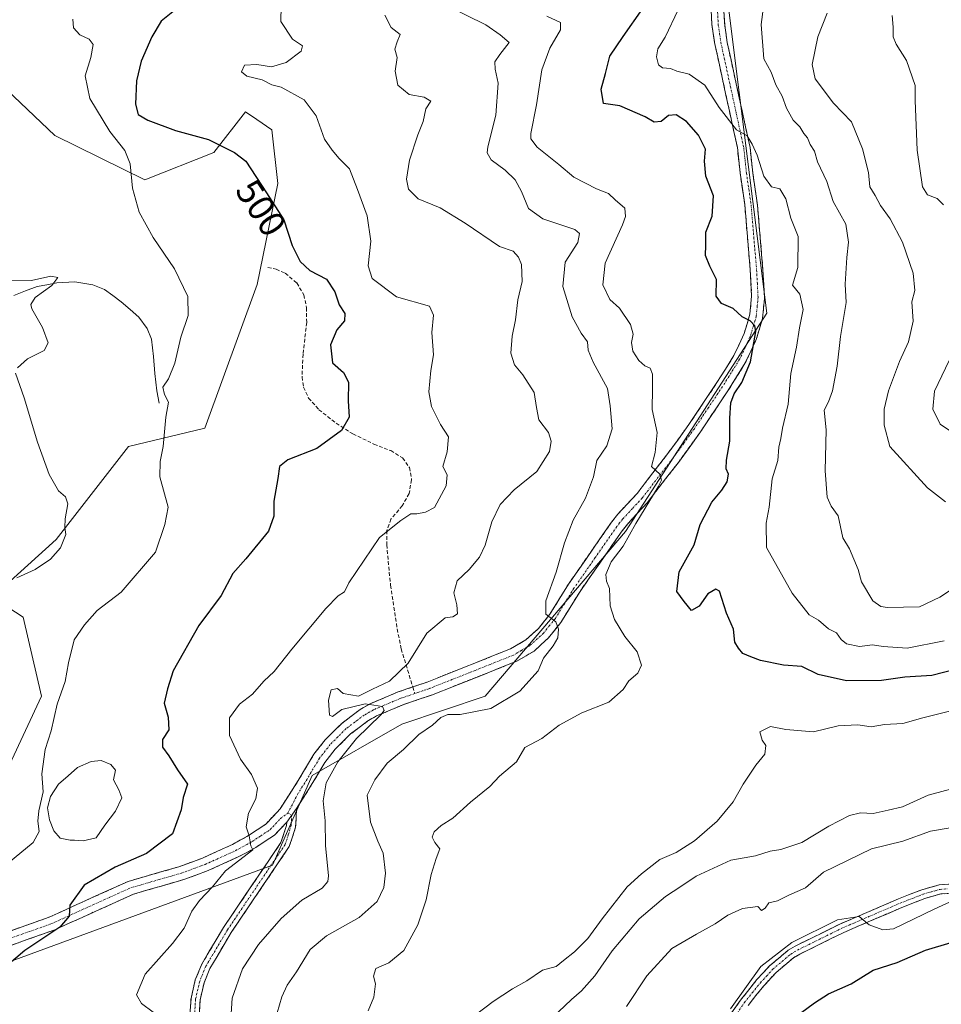
# Model space of a CAD drawing. Units: metres. Extents: x 621658 to 625127, y 4697107 to 4699481.
# Drawn here: x 622653 to 622903, y 4697546 to 4697814 of the extents above; entities that cross this region are included whole.
import ezdxf
from ezdxf.enums import TextEntityAlignment as Align

# ---------------------------------------------------------------- set-up
doc = ezdxf.new("R2010")
doc.units = ezdxf.units.M
doc.header["$MEASUREMENT"] = 0
doc.linetypes.add('TRAZO_Y_PUNTO', pattern=[1, 0.5, -0.25, 0, -0.25])
doc.linetypes.add('TRAZOSX2', pattern=[1.5, 1, -0.5])
for name, color, linetype, lineweight in [('Arbolado forestal CxS', 92, 'Continuous', 0), ('Camino', 19, 'TRAZOSX2', 0), ('Camino Cxs', 19, 'Continuous', 0), ('Camino eje', 19, 'TRAZO_Y_PUNTO', 0), ('Corriente natural lineal', 142, 'Continuous', 13), ('Cultivos herbáceos CxS', 92, 'Continuous', 0), ('Curva de nivel maestra', 36, 'Continuous', 30), ('Curva de nivel normal', 36, 'Continuous', 0), ('Estanque', 2, 'Continuous', 0), ('Estanque Cxs', 2, 'Continuous', 0), ('Matorral CxS', 135, 'Continuous', 0), ('Rótulo de curva de nivel directora', 19, 'Continuous', 0), ('Senda', 19, 'TRAZOSX2', 0)]:
    doc.layers.add(name, color=color, linetype=linetype, lineweight=lineweight)
doc.styles.add('Arial', font='txt', dxfattribs={"height": 0.2})

# ---------------------------------------------------------------- blocks, each defined once
blk = doc.blocks.new('*U151')
at = {"layer": 'Cultivos herbáceos CxS', "color": 92, "linetype": 'Continuous', "lineweight": 0}
blk.add_polyline3d([(622632.1641, 4697810.5549, 487.9703), (622662.1347, 4697782.1253, 492.6829), (622686.5923, 4697770.0627, 495.7616), (622705.4541, 4697777.5385, 498.9877), (622714.0583, 4697788.5581, 502.4327), (622717.0781, 4697786.4809, 502.3695), (622721.1751, 4697783.6627, 502.1844), (622722.8289, 4697769.1019, 500.7937), (622717.1975, 4697741.6499, 498.172), (622702.9791, 4697702.5451, 497.7729), (622682.1463, 4697697.5567, 494.5529), (622662.4811, 4697672.2799, 490.319), (622645.1061, 4697656.5879, 489.8255), (622653.5089, 4697651.0919, 490.8875), (622658.5207, 4697629.6321, 494.451), (622641.6783, 4697593.6329, 493.815)], dxfattribs=at)
blk = doc.blocks.new('*U178')
at = {"layer": 'Curva de nivel normal', "color": 36, "linetype": 'Continuous', "lineweight": 0}
for points in [[(622906.79, 4697574.13, 505), (622901.45, 4697571.66, 505), (622890.42, 4697566.3, 505), (622887.48, 4697565.99, 505), (622883.74, 4697567.44, 505), (622881.01, 4697569.69, 505), (622875.18, 4697568.79, 505), (622862.76, 4697562.62, 505), (622854.3, 4697556.05, 505), (622846.04, 4697544.51, 505)], [(622688.93, 4697543.63, 505), (622685.7, 4697546.02, 505), (622684.41, 4697548.37, 505), (622686.72, 4697554, 505), (622694.19, 4697562.3, 505), (622697.38, 4697566.45, 505), (622699.47, 4697571.07, 505), (622701.55, 4697574.05, 505), (622705.09, 4697577.72, 505), (622708.58, 4697582.09, 505), (622716.01, 4697587.83, 505), (622715.52, 4697588.91, 505), (622715, 4697591.58, 505), (622714.18, 4697594.07, 505), (622714.82, 4697597.76, 505), (622716.8, 4697601.66, 505), (622717.31, 4697604.6, 505), (622715.63, 4697608.26, 505), (622712.7, 4697612.47, 505), (622709.64, 4697618.95, 505), (622709.65, 4697623.73, 505), (622712.43, 4697627.4, 505), (622715.95, 4697630.14, 505), (622719.05, 4697633.73, 505), (622721.85, 4697636.32, 505), (622726.67, 4697642.42, 505), (622735.87, 4697653.43, 505), (622739.26, 4697656.89, 505), (622740.99, 4697657.99, 505), (622742.11, 4697660.44, 505), (622750.51, 4697672.82, 505), (622756.31, 4697677.38, 505), (622759.01, 4697679.26, 505), (622760.64, 4697679.24, 505), (622763.01, 4697679.64, 505), (622765.51, 4697680.96, 505), (622768.67, 4697686.88, 505), (622768.92, 4697689.85, 505), (622767.75, 4697692.14, 505), (622768.9, 4697696.11, 505), (622769.28, 4697700.13, 505), (622767.12, 4697703.52, 505), (622764.68, 4697708.38, 505), (622763.9, 4697712.45, 505), (622764.48, 4697718.21, 505), (622765.24, 4697722.46, 505), (622764.76, 4697728.52, 505), (622765.22, 4697733.24, 505), (622764.15, 4697735.74, 505), (622755.13, 4697738.23, 505), (622748.48, 4697743.25, 505), (622747.46, 4697746.71, 505), (622748.18, 4697753.43, 505), (622747.16, 4697760.29, 505), (622744.53, 4697767.43, 505), (622742.31, 4697773.05, 505), (622739.54, 4697775.87, 505), (622737.59, 4697778.16, 505), (622735.56, 4697781.13, 505), (622733.25, 4697787.48, 505), (622730.01, 4697791.83, 505), (622723.71, 4697795.28, 505), (622721.2, 4697795.96, 505), (622718.56, 4697797.27, 505), (622714.43, 4697798.28, 505), (622712.96, 4697799.52, 505), (622713.74, 4697801.3, 505), (622717.12, 4697801.49, 505), (622721.09, 4697800.88, 505), (622725.12, 4697802, 505), (622729.19, 4697805.13, 505), (622729.5, 4697806.57, 505), (622726.79, 4697808.35, 505), (622723.68, 4697813.16, 505), (622723.78, 4697817.39, 505)]]:
    blk.add_polyline3d(points, dxfattribs=at)
blk = doc.blocks.new('*U188')
at = {"layer": 'Curva de nivel normal', "color": 36, "linetype": 'Continuous', "lineweight": 0}
for points in [[(622907.3, 4697604.7, 515), (622899.78, 4697602.72, 515), (622892.88, 4697599.51, 515), (622888.92, 4697598.55, 515), (622884.89, 4697597.73, 515), (622881.38, 4697597.89, 515), (622878.37, 4697597.18, 515), (622872.76, 4697594.2, 515), (622865.44, 4697589.82, 515), (622859.75, 4697587.92, 515), (622856.78, 4697587.41, 515), (622852.79, 4697586.16, 515), (622846.12, 4697584.98, 515), (622836.71, 4697580.66, 515), (622832.49, 4697577.79, 515), (622828.38, 4697575.11, 515), (622821.13, 4697569.07, 515), (622813.8, 4697560.3, 515), (622809.13, 4697553.56, 515), (622805.45, 4697549.48, 515), (622802.74, 4697547.12, 515), (622797.45, 4697542.05, 515)], [(622722.65, 4697543.41, 515), (622723.88, 4697547.8, 515), (622725.36, 4697551.01, 515), (622727.88, 4697554.63, 515), (622731.6, 4697560.72, 515), (622736.09, 4697564.39, 515), (622745.01, 4697569.39, 515), (622749.83, 4697573.72, 515), (622751.65, 4697577.58, 515), (622752.11, 4697581.49, 515), (622751.52, 4697586.91, 515), (622750.04, 4697590.2, 515), (622748.09, 4697595.31, 515), (622747.11, 4697602.65, 515), (622749.2, 4697606.84, 515), (622752.59, 4697611.36, 515), (622757, 4697615.14, 515), (622761.16, 4697619.18, 515), (622764.92, 4697621.75, 515), (622767.16, 4697623.78, 515), (622769.13, 4697624.64, 515), (622772.46, 4697624.62, 515), (622780.8, 4697626.28, 515), (622788.7, 4697630.98, 515), (622793.64, 4697636.52, 515), (622795.1, 4697639.96, 515), (622797.76, 4697643.32, 515), (622799.02, 4697645.48, 515), (622799.26, 4697647.81, 515), (622798.5, 4697649.86, 515), (622795.8, 4697651.88, 515), (622795.75, 4697655.53, 515), (622798.56, 4697663.34, 515), (622800.81, 4697671.29, 515), (622803.19, 4697677.5, 515), (622806.54, 4697683.46, 515), (622808.72, 4697689.32, 515), (622809.64, 4697693.71, 515), (622812.34, 4697697.71, 515), (622813.86, 4697702.34, 515), (622813.26, 4697708.63, 515), (622812.56, 4697713.36, 515), (622808.66, 4697720.45, 515), (622807.26, 4697723.72, 515), (622807.08, 4697725.99, 515), (622805.42, 4697728.34, 515), (622802.98, 4697732.81, 515), (622800.37, 4697741.05, 515), (622801.02, 4697747.67, 515), (622804.46, 4697753.04, 515), (622804.96, 4697755.49, 515), (622803.66, 4697756.54, 515), (622794.95, 4697759.52, 515), (622791.09, 4697762.29, 515), (622789.18, 4697766.95, 515), (622787.39, 4697770.07, 515), (622784.7, 4697772.69, 515), (622780.85, 4697775.52, 515), (622779.8, 4697777.42, 515), (622779.98, 4697779.03, 515), (622782.19, 4697787.68, 515), (622782.76, 4697796.4, 515), (622781.96, 4697800.2, 515), (622781.9, 4697802.24, 515), (622783.22, 4697804.17, 515), (622785.78, 4697807.45, 515), (622783.38, 4697809.57, 515), (622779.44, 4697812.26, 515), (622768.91, 4697817.48, 515)]]:
    blk.add_polyline3d(points, dxfattribs=at)
blk = doc.blocks.new('*U189')
at = {"layer": 'Curva de nivel normal', "color": 36, "linetype": 'Continuous', "lineweight": 0}
blk.add_polyline3d([(622642.76, 4697578.71, 495), (622656.26, 4697589.84, 495), (622657.85, 4697592.81, 495), (622657.47, 4697595.56, 495), (622657.78, 4697598.39, 495), (622658.94, 4697603.57, 495), (622658.59, 4697608.44, 495), (622659.51, 4697615.07, 495), (622661.16, 4697620.22, 495), (622662.78, 4697627.43, 495), (622664.94, 4697633.62, 495), (622665.82, 4697638.71, 495), (622667.41, 4697644.9, 495), (622670.25, 4697649.05, 495), (622673.67, 4697652.94, 495), (622680.2, 4697657.9, 495), (622689.52, 4697668.81, 495), (622692.1, 4697676.3, 495), (622692.98, 4697681.05, 495), (622690.76, 4697689.25, 495), (622690.83, 4697693.46, 495), (622691.6, 4697697.57, 495), (622692.37, 4697705.53, 495), (622693.06, 4697709.56, 495), (622691.96, 4697711.69, 495), (622691.52, 4697713.64, 495), (622693.12, 4697715.98, 495), (622694.8, 4697720.19, 495), (622696.42, 4697727.28, 495), (622698.43, 4697733.2, 495), (622698.3, 4697738.33, 495), (622694.75, 4697745.9, 495), (622688.9, 4697754.43, 495), (622685.11, 4697761.34, 495), (622683.31, 4697767.87, 495), (622682.62, 4697774.44, 495), (622681.16, 4697778.05, 495), (622677.14, 4697783.28, 495), (622671.69, 4697792.25, 495), (622670.38, 4697798.41, 495), (622671.97, 4697803.42, 495), (622672.54, 4697806.9, 495), (622671.49, 4697808.38, 495), (622668.97, 4697809.53, 495), (622667.23, 4697811.42, 495), (622667.08, 4697813.84, 495)], dxfattribs=at)
blk = doc.blocks.new('*U190')
at = {"layer": 'Curva de nivel normal', "color": 36, "linetype": 'Continuous', "lineweight": 0}
for points in [[(622907.1, 4697625.9, 520), (622898.39, 4697623.68, 520), (622892.93, 4697622.13, 520), (622887.94, 4697621.88, 520), (622884.3, 4697621.28, 520), (622880.7, 4697621.82, 520), (622875.35, 4697621.57, 520), (622868.66, 4697619.87, 520), (622861.05, 4697620.58, 520), (622856.94, 4697621.38, 520), (622854.04, 4697619.9, 520), (622854.62, 4697617.6, 520), (622855.68, 4697616.16, 520), (622855.41, 4697613.81, 520), (622852.91, 4697610.85, 520), (622849.45, 4697605.68, 520), (622846.73, 4697600.9, 520), (622842.36, 4697595.61, 520), (622836.27, 4697590.22, 520), (622831.26, 4697587.06, 520), (622826.79, 4697585.15, 520), (622821.8, 4697581.28, 520), (622817.93, 4697577.71, 520), (622811.08, 4697569.02, 520), (622807.24, 4697563.72, 520), (622803.59, 4697560.06, 520), (622800.6, 4697557.72, 520), (622798.62, 4697556.04, 520), (622794.9, 4697555.06, 520), (622790.6, 4697552.18, 520), (622786.67, 4697549.99, 520), (622781.46, 4697546.54, 520), (622776.52, 4697542.86, 520)], [(622747.38, 4697544.02, 520), (622748.96, 4697547.73, 520), (622749.45, 4697551.32, 520), (622748.88, 4697553.44, 520), (622749.46, 4697555.5, 520), (622753.06, 4697557.06, 520), (622757.15, 4697560.43, 520), (622760.91, 4697567.38, 520), (622763.17, 4697574.18, 520), (622764.53, 4697581.08, 520), (622765.94, 4697585.46, 520), (622766.92, 4697588.05, 520), (622765.56, 4697589.82, 520), (622764.86, 4697591.25, 520), (622765.39, 4697592.66, 520), (622767.3, 4697594.44, 520), (622770.5, 4697596.4, 520), (622775.3, 4697600.8, 520), (622780.51, 4697605.02, 520), (622783.19, 4697607.83, 520), (622787.8, 4697611.72, 520), (622790.07, 4697615.61, 520), (622794.71, 4697618.1, 520), (622799.44, 4697621.74, 520), (622805.58, 4697625.09, 520), (622812.95, 4697627.97, 520), (622816.83, 4697631.39, 520), (622818.37, 4697633.76, 520), (622820.78, 4697635.89, 520), (622821.84, 4697638.09, 520), (622820.62, 4697641.69, 520), (622817.27, 4697645.86, 520), (622814.5, 4697650.43, 520), (622813.3, 4697654.22, 520), (622813.07, 4697658.89, 520), (622812.31, 4697660.86, 520), (622812.06, 4697662.71, 520), (622813.57, 4697666.2, 520), (622816.8, 4697670.46, 520), (622820.27, 4697676.6, 520), (622826.38, 4697686.55, 520), (622827.26, 4697688.41, 520), (622826.79, 4697689.98, 520), (622824.52, 4697692.08, 520), (622825.51, 4697695.95, 520), (622826.03, 4697701.34, 520), (622824.73, 4697707.59, 520), (622824.83, 4697713.28, 520), (622824.79, 4697717.23, 520), (622824.2, 4697718.83, 520), (622822.74, 4697719.48, 520), (622821.06, 4697720.97, 520), (622819.43, 4697723.51, 520), (622819.08, 4697725.8, 520), (622819.52, 4697728.14, 520), (622818.78, 4697730.7, 520), (622815.78, 4697735.22, 520), (622813.18, 4697737.56, 520), (622811.3, 4697741.57, 520), (622811.94, 4697747.38, 520), (622816.65, 4697757.84, 520), (622817.48, 4697760.08, 520), (622817.28, 4697762.41, 520), (622814.6, 4697764.65, 520), (622812.86, 4697766.36, 520), (622809.59, 4697767.64, 520), (622803.41, 4697770.78, 520), (622799.31, 4697774.25, 520), (622793.38, 4697779.02, 520), (622791.68, 4697781.29, 520), (622791.68, 4697782.73, 520), (622793.26, 4697790.5, 520), (622794.66, 4697799.99, 520), (622796.86, 4697805.92, 520), (622799.74, 4697810.88, 520), (622799.72, 4697812.92, 520), (622796.04, 4697814.62, 520)]]:
    blk.add_polyline3d(points, dxfattribs=at)
blk = doc.blocks.new('*U192')
at = {"layer": 'Curva de nivel normal', "color": 36, "linetype": 'Continuous', "lineweight": 0}
for points in [[(622751.96, 4697814.86, 510), (622753.66, 4697811.55, 510), (622756.16, 4697809.67, 510), (622755.34, 4697807.62, 510), (622754.71, 4697805.68, 510), (622755.3, 4697803.37, 510), (622754.75, 4697799.7, 510), (622755.5, 4697795.89, 510), (622758.54, 4697793.29, 510), (622762.66, 4697792.59, 510), (622764.46, 4697791.54, 510), (622763.13, 4697789.37, 510), (622762.36, 4697785.98, 510), (622760.9, 4697782.34, 510), (622758.67, 4697775.43, 510), (622757.85, 4697770.23, 510), (622758.41, 4697767.54, 510), (622761.01, 4697764.96, 510), (622767.04, 4697762.5, 510), (622773.86, 4697758.27, 510), (622783.13, 4697751.94, 510), (622786.86, 4697750.66, 510), (622788.35, 4697749.07, 510), (622789.14, 4697747.03, 510), (622789.34, 4697742.46, 510), (622788.13, 4697737.48, 510), (622787.54, 4697732.04, 510), (622786.63, 4697727.52, 510), (622786.23, 4697722.91, 510), (622787.2, 4697719.78, 510), (622789.48, 4697717.06, 510), (622792.63, 4697712.21, 510), (622793.27, 4697708.18, 510), (622793.9, 4697704.79, 510), (622796.52, 4697701.32, 510), (622797.22, 4697698.97, 510), (622796.74, 4697696.19, 510), (622793.3, 4697690.71, 510), (622787.16, 4697685.73, 510), (622783.35, 4697681.8, 510), (622781.03, 4697677.07, 510), (622779.25, 4697670.71, 510), (622777.7, 4697667.41, 510), (622774.94, 4697664.06, 510), (622771.66, 4697661, 510), (622770.69, 4697657.71, 510), (622771.56, 4697654.46, 510), (622771.7, 4697652.03, 510), (622770.43, 4697651.2, 510), (622768.33, 4697650.94, 510), (622763.34, 4697646.72, 510), (622758.32, 4697638.62, 510), (622753.22, 4697633.67, 510), (622748.63, 4697631.48, 510), (622744.78, 4697629.58, 510), (622740.6, 4697630.38, 510), (622739.05, 4697631.66, 510), (622737.32, 4697631.32, 510), (622736.61, 4697628.55, 510), (622736.9, 4697624.41, 510), (622737.74, 4697624.07, 510), (622740.21, 4697626.02, 510), (622746.63, 4697627.48, 510), (622751.32, 4697626.76, 510), (622751.78, 4697625.71, 510), (622750.82, 4697624.55, 510), (622744.25, 4697618.05, 510), (622739.12, 4697611.72, 510), (622736.02, 4697606, 510), (622735.14, 4697601.16, 510), (622735.73, 4697595.66, 510), (622735.81, 4697588.97, 510), (622736.61, 4697580.73, 510), (622736.48, 4697579.16, 510), (622734.86, 4697577.4, 510), (622729.39, 4697574.11, 510), (622723.74, 4697569.15, 510), (622717.56, 4697562.06, 510), (622713.25, 4697555.4, 510), (622710.38, 4697547.48, 510), (622709.89, 4697539.03, 510)], [(622817.74, 4697545.15, 510), (622823.28, 4697553.56, 510), (622830.08, 4697560.97, 510), (622836.79, 4697564.89, 510), (622841.86, 4697567.67, 510), (622845.3, 4697570.06, 510), (622849.33, 4697571.82, 510), (622853.45, 4697572.42, 510), (622854.45, 4697571.29, 510), (622855.49, 4697571.89, 510), (622856.48, 4697573.34, 510), (622858.82, 4697573.93, 510), (622861.92, 4697575.47, 510), (622866.44, 4697577.42, 510), (622871.37, 4697581.72, 510), (622884.41, 4697588.08, 510), (622892.89, 4697590.17, 510), (622900.47, 4697592.84, 510), (622906.35, 4697593.88, 510)]]:
    blk.add_polyline3d(points, dxfattribs=at)
blk = doc.blocks.new('*U196')
at = {"layer": 'Curva de nivel normal', "color": 36, "linetype": 'Continuous', "lineweight": 0}
blk.add_polyline3d([(622855.96, 4697824.13, 535), (622854.4, 4697812.37, 535), (622855.11, 4697803.03, 535), (622857.09, 4697799.37, 535), (622858.34, 4697795.9, 535), (622860.06, 4697792.83, 535), (622861.27, 4697789.59, 535), (622863.11, 4697786.29, 535), (622864.91, 4697784.47, 535), (622865.96, 4697782.7, 535), (622867, 4697781.51, 535), (622867.72, 4697779.75, 535), (622868.85, 4697777.85, 535), (622869.73, 4697774.96, 535), (622872.24, 4697769.6, 535), (622873.93, 4697764.18, 535), (622877.45, 4697758.03, 535), (622878.16, 4697753.15, 535), (622877.73, 4697748.92, 535), (622877.25, 4697741.71, 535), (622877.54, 4697736.72, 535), (622875.94, 4697727.49, 535), (622875.02, 4697719.37, 535), (622873.75, 4697712.71, 535), (622872.66, 4697709.71, 535), (622871.56, 4697707.38, 535), (622872.02, 4697702.04, 535), (622871.79, 4697690.9, 535), (622872.3, 4697683.76, 535), (622873.41, 4697681.3, 535), (622875.35, 4697678.64, 535), (622876.62, 4697672.71, 535), (622878.45, 4697669.7, 535), (622880.79, 4697664.05, 535), (622881.67, 4697660.74, 535), (622884.76, 4697655.57, 535), (622886.93, 4697653.99, 535), (622888.79, 4697653.73, 535), (622897.45, 4697653.9, 535), (622902.99, 4697656.58, 535), (622913.07, 4697663.14, 535)], dxfattribs=at)
blk = doc.blocks.new('*U197')
at = {"layer": 'Curva de nivel normal', "color": 36, "linetype": 'Continuous', "lineweight": 0}
blk.add_polyline3d([(622872.35, 4697815.48, 540), (622869.76, 4697809, 540), (622868.22, 4697801.45, 540), (622869.07, 4697797.56, 540), (622874.03, 4697790.93, 540), (622878.96, 4697785.9, 540), (622881.94, 4697778.52, 540), (622883.61, 4697772.11, 540), (622883.97, 4697768.22, 540), (622885.36, 4697765.86, 540), (622886.85, 4697763.1, 540), (622889.52, 4697759.48, 540), (622892.84, 4697753.09, 540), (622895.76, 4697744.71, 540), (622896.15, 4697740.02, 540), (622895.41, 4697736.94, 540), (622895.73, 4697731.68, 540), (622894.43, 4697726.04, 540), (622892.01, 4697720.71, 540), (622889.06, 4697712.71, 540), (622887.82, 4697707.71, 540), (622887.87, 4697703.3, 540), (622889.42, 4697697.57, 540), (622899.63, 4697686.31, 540), (622904.53, 4697682.48, 540)], dxfattribs=at)
blk = doc.blocks.new('*U199')
at = {"layer": 'Curva de nivel normal', "color": 36, "linetype": 'Continuous', "lineweight": 0}
blk.add_polyline3d([(622904.22, 4697644.71, 530), (622894.1, 4697642.67, 530), (622887.54, 4697643.16, 530), (622884.7, 4697643.57, 530), (622881.12, 4697643.09, 530), (622877.62, 4697643.87, 530), (622876.12, 4697645.02, 530), (622874.9, 4697646.86, 530), (622872.74, 4697647.93, 530), (622870, 4697650.26, 530), (622867.44, 4697651.7, 530), (622862.8, 4697657.63, 530), (622855.79, 4697670.04, 530), (622855.69, 4697676.71, 530), (622856.59, 4697681.04, 530), (622857.38, 4697688.71, 530), (622858.92, 4697693.71, 530), (622859.18, 4697697.38, 530), (622859.76, 4697699.71, 530), (622860.22, 4697702.54, 530), (622861.71, 4697709.02, 530), (622862.48, 4697717.41, 530), (622864.02, 4697724.55, 530), (622864.79, 4697729.79, 530), (622865.82, 4697734.84, 530), (622864.92, 4697739.02, 530), (622862.88, 4697741.47, 530), (622864.35, 4697746.28, 530), (622864.46, 4697754.7, 530), (622862.44, 4697759.67, 530), (622861.09, 4697764.91, 530), (622859.45, 4697767.66, 530), (622857.2, 4697768.16, 530), (622855.14, 4697771.09, 530), (622853.28, 4697776.8, 530), (622851.88, 4697779.8, 530), (622850.56, 4697782.05, 530), (622847.65, 4697783.66, 530), (622842.98, 4697789.76, 530), (622839.04, 4697795.88, 530), (622834.77, 4697798.86, 530), (622831.42, 4697799.67, 530), (622829.7, 4697800.4, 530), (622827.5, 4697800.56, 530), (622826.45, 4697801.39, 530), (622825.85, 4697803.59, 530), (622826.23, 4697805.7, 530), (622828.26, 4697808.87, 530), (622831.74, 4697816.37, 530)], dxfattribs=at)
blk = doc.blocks.new('*U200')
at = {"layer": 'Curva de nivel normal', "color": 36, "linetype": 'Continuous', "lineweight": 0}
for points in [[(622908.62, 4697699.88, 545), (622903.07, 4697703.59, 545), (622901.05, 4697707.71, 545), (622901.53, 4697712.57, 545), (622905.56, 4697720.97, 545)], [(622904.04, 4697763.27, 545), (622902.25, 4697765, 545), (622899.62, 4697766.05, 545), (622898.24, 4697768.2, 545), (622896.79, 4697778.17, 545), (622896.29, 4697791.7, 545), (622896.24, 4697795.72, 545), (622893.96, 4697802.6, 545), (622891.11, 4697807.02, 545), (622890.32, 4697809, 545), (622890.32, 4697811.65, 545), (622890.04, 4697814.79, 545)]]:
    blk.add_polyline3d(points, dxfattribs=at)
blk = doc.blocks.new('*U210')
at = {"layer": 'Curva de nivel maestra', "color": 36, "linetype": 'Continuous', "lineweight": 30}
for points in [[(622694.27, 4697815.84, 500), (622691.1, 4697813.23, 500), (622688.53, 4697809, 500), (622685.64, 4697802.37, 500), (622684.41, 4697797.03, 500), (622684.1, 4697790.7, 500), (622684.82, 4697787.87, 500), (622687.42, 4697786.3, 500), (622695.01, 4697783.56, 500), (622704, 4697781.08, 500), (622711.07, 4697777.57, 500), (622714.15, 4697775.13, 500), (622719.78, 4697766.56, 500), (622724.45, 4697759.2, 500), (622726.76, 4697752.27, 500), (622728.87, 4697747.85, 500), (622731.52, 4697745.43, 500), (622736.09, 4697743.1, 500), (622738.38, 4697739.65, 500), (622739.49, 4697736.04, 500), (622741.03, 4697733.71, 500), (622740.97, 4697731.71, 500), (622738.85, 4697729.32, 500), (622737.18, 4697725.16, 500), (622737.72, 4697720.29, 500), (622740.66, 4697717.66, 500), (622742.03, 4697715.03, 500), (622741.94, 4697709.96, 500), (622742.22, 4697705.51, 500), (622740.18, 4697701.93, 500), (622733.46, 4697697.02, 500), (622725.55, 4697693.92, 500), (622723.29, 4697692.06, 500), (622722.85, 4697688.84, 500), (622721.76, 4697682.67, 500), (622721.78, 4697678.61, 500), (622720.25, 4697674.49, 500), (622714.12, 4697666.97, 500), (622710.6, 4697663.02, 500), (622707.38, 4697657.04, 500), (622701.36, 4697648.86, 500), (622694.34, 4697636.49, 500), (622692.76, 4697631.58, 500), (622691.9, 4697627.7, 500), (622692.98, 4697623.87, 500), (622693.16, 4697620.45, 500), (622691.43, 4697617.81, 500), (622691.44, 4697615.71, 500), (622693.16, 4697613.35, 500), (622695.53, 4697609.57, 500), (622698.22, 4697605.68, 500), (622697.06, 4697602.05, 500), (622696.52, 4697598.72, 500), (622694.14, 4697592.17, 500), (622687.1, 4697586.82, 500), (622678.6, 4697583.09, 500), (622670.14, 4697578.2, 500), (622666.22, 4697572.73, 500), (622666.04, 4697569.78, 500), (622663.52, 4697566.72, 500), (622653.98, 4697560.4, 500), (622649.05, 4697556.21, 500)], [(622865.12, 4697543.38, 500), (622868.93, 4697546.15, 500), (622872.71, 4697548.59, 500), (622878.86, 4697551.38, 500), (622884.85, 4697555.06, 500), (622891.38, 4697557.11, 500), (622899.12, 4697560.52, 500), (622906.12, 4697562.58, 500)]]:
    blk.add_polyline3d(points, dxfattribs=at)
blk = doc.blocks.new('*U212')
at = {"layer": 'Curva de nivel maestra', "color": 36, "linetype": 'Continuous', "lineweight": 30}
blk.add_polyline3d([(622909.95, 4697637.6, 525), (622900.79, 4697635.27, 525), (622893.45, 4697634.77, 525), (622887.09, 4697633.88, 525), (622877.61, 4697633.74, 525), (622869.88, 4697635.52, 525), (622865.45, 4697637.66, 525), (622860.46, 4697638.01, 525), (622854.21, 4697639.28, 525), (622851.56, 4697640.32, 525), (622849.42, 4697641.21, 525), (622848.2, 4697642.71, 525), (622847.24, 4697644.29, 525), (622846.88, 4697647.84, 525), (622844.95, 4697652.22, 525), (622843, 4697658.18, 525), (622842.03, 4697658.69, 525), (622839.88, 4697657.43, 525), (622837.46, 4697654.09, 525), (622835.42, 4697652.89, 525), (622833.44, 4697655.39, 525), (622831.41, 4697658.11, 525), (622832.09, 4697663.41, 525), (622836.11, 4697670.81, 525), (622837.75, 4697676.28, 525), (622840.91, 4697682.41, 525), (622843.69, 4697685.66, 525), (622845.12, 4697687.91, 525), (622845.44, 4697690.03, 525), (622844.87, 4697691.46, 525), (622844.94, 4697693.86, 525), (622845.86, 4697699.03, 525), (622845.82, 4697705.22, 525), (622846.14, 4697709.38, 525), (622847.02, 4697711.85, 525), (622849.11, 4697714.93, 525), (622851.45, 4697720.61, 525), (622852.94, 4697728.8, 525), (622852.69, 4697730.39, 525), (622851.37, 4697731.73, 525), (622849.16, 4697732.81, 525), (622846.79, 4697735.13, 525), (622843.56, 4697736.41, 525), (622842.16, 4697738.42, 525), (622842.18, 4697743, 525), (622840.38, 4697746.64, 525), (622839.24, 4697749.49, 525), (622839.33, 4697752.32, 525), (622839.27, 4697755.82, 525), (622841.04, 4697760.21, 525), (622841.38, 4697765.7, 525), (622839.34, 4697771.11, 525), (622838.91, 4697775.16, 525), (622839.18, 4697778.43, 525), (622837.3, 4697782.21, 525), (622834.04, 4697786, 525), (622831.25, 4697787.76, 525), (622829.12, 4697787.59, 525), (622827.12, 4697786, 525), (622825.29, 4697785.76, 525), (622822.79, 4697787.27, 525), (622815.9, 4697790.26, 525), (622811.44, 4697790.86, 525), (622810.81, 4697794.78, 525), (622811.98, 4697798.99, 525), (622813.21, 4697803.71, 525), (622816.83, 4697809.1, 525), (622822.13, 4697816.7, 525)], dxfattribs=at)

msp = doc.modelspace()

# ---------------------------------------------------------------- linework, layer by layer
at = {"layer": 'Arbolado forestal CxS', "color": 92, "linetype": 'Continuous', "lineweight": 0}
for points in [[(622351.88, 4697554, 477.25), (622349.53, 4697550.89, 477.5), (622358.14, 4697553.23, 478.74), (622407.39, 4697564.67, 484.67), (622463.74, 4697571.85, 487), (622513.49, 4697564.26, 488.95), (622557.66, 4697551.44, 492.7), (622639.56, 4697553.57, 500.4), (622721.35, 4697583.64, 506.98), (622732.14, 4697608.05, 509.42), (622756.55, 4697622.03, 514.35), (622779.22, 4697629.6, 514.96), (622817.43, 4697674.41, 521.03), (622855.89, 4697733.83, 526.67), (622844.62, 4697824.34, 533.06), (622827.08, 4697887.39, 538.88), (622812.01, 4697928.9, 540.77), (622798.23, 4697945.69, 540.64), (622797.6, 4697969.8, 546.26), (622833.82, 4698017.74, 552.98), (622861.14, 4698041.94, 553.88)], [(622639.56, 4697553.57, 500.4), (622721.35, 4697583.64, 506.98), (622732.14, 4697608.05, 509.42), (622756.55, 4697622.03, 514.35), (622779.22, 4697629.6, 514.96), (622817.43, 4697674.41, 521.03), (622855.89, 4697733.83, 526.67), (622844.62, 4697824.34, 533.06), (622827.08, 4697887.39, 538.88), (622812.01, 4697928.9, 540.77), (622798.23, 4697945.69, 540.64), (622797.6, 4697969.8, 546.26), (622833.82, 4698017.74, 552.98), (622861.14, 4698041.94, 553.88)]]:
    msp.add_polyline3d(points, dxfattribs=at)
at = {"layer": 'Camino', "color": 19, "linetype": 'TRAZOSX2', "lineweight": 0}
for points in [[(622843.52, 4697827.77), (622844.44, 4697812.2), (622845.13, 4697807.49), (622851.34, 4697778.87), (622852.1, 4697771.87), (622853.36, 4697763.24), (622854.87, 4697745.43), (622855.27, 4697737.85), (622854.76, 4697732.37), (622853.04, 4697726.69), (622850.06, 4697720.26), (622845.34, 4697712.73), (622837.65, 4697701.23), (622831.83, 4697693.21), (622823.36, 4697682.25), (622818.07, 4697676.54), (622816.52, 4697674.55), (622804.91, 4697657.86), (622799.82, 4697649.61), (622796.44, 4697645.39), (622792.55, 4697641.88), (622787.86, 4697639.11), (622764.88, 4697629.99), (622757.08, 4697627.34), (622749.72, 4697624.23), (622747.36, 4697622.89), (622742.63, 4697619.32), (622738.42, 4697615.15), (622735.62, 4697611.56), (622731.67, 4697604.93), (622727.95, 4697599.06)], [(622759.56, 4697632.12), (622763.43, 4697633.44), (622786.11, 4697642.45), (622790.32, 4697644.93), (622793.79, 4697648.06), (622796.9, 4697651.93), (622801.93, 4697660.1), (622813.64, 4697676.92), (622815.32, 4697679.09), (622820.61, 4697684.79), (622828.96, 4697695.6), (622834.72, 4697703.53), (622842.35, 4697714.95), (622846.95, 4697722.27), (622849.75, 4697728.32), (622851.31, 4697733.5), (622851.78, 4697738.44), (622851.38, 4697745.73), (622849.89, 4697763.4), (622848.64, 4697772), (622847.89, 4697778.89), (622841.69, 4697807.45), (622840.97, 4697812.4), (622840.04, 4697827.95)], [(622649.24, 4697565.44), (622660.59, 4697569.47), (622670.43, 4697573.94), (622682.09, 4697579.21), (622695.9, 4697583.2), (622702.31, 4697585.55), (622710.49, 4697589.28), (622714.85, 4697591.66), (622719.53, 4697594.75), (622723.5, 4697598.99), (622728.65, 4697607.09), (622732.67, 4697613.84), (622735.72, 4697617.75), (622740.21, 4697622.21), (622745.27, 4697626.02), (622747.97, 4697627.55), (622755.6, 4697630.78), (622759.56, 4697632.12)], [(622727.95, 4697599.06), (622727.66, 4697593.94), (622725.95, 4697588.69), (622710.16, 4697565.34), (622704.36, 4697555.56), (622702.76, 4697551.66), (622701.68, 4697546.98), (622701.07, 4697536.95)], [(622725.24, 4697595.36), (622721.93, 4697591.82), (622716.83, 4697588.46), (622712.25, 4697585.96), (622703.86, 4697582.14), (622697.24, 4697579.71), (622683.54, 4697575.75), (622672.09, 4697570.57), (622662.13, 4697566.05), (622650.41, 4697561.89)], [(622698.58, 4697537.26), (622699.2, 4697547.34), (622700.37, 4697552.42), (622702.11, 4697556.67), (622708.05, 4697566.68), (622723.69, 4697589.8), (622725.18, 4697594.4), (622725.24, 4697595.36)], [(622834.12, 4697525.84), (622848.78, 4697546.94), (622853.2, 4697552.48), (622856.68, 4697556.22), (622861.71, 4697560.47), (622863.67, 4697561.62), (622875.8, 4697567.6), (622891.71, 4697574.44), (622898.14, 4697576.95), (622902.84, 4697578.27), (622906.73, 4697578.53)], [(622906.67, 4697576.02), (622903.27, 4697575.8), (622898.94, 4697574.57), (622892.66, 4697572.13), (622876.85, 4697565.33), (622864.86, 4697559.42), (622863.16, 4697558.42), (622858.41, 4697554.41), (622855.1, 4697550.84), (622850.79, 4697545.45)]]:
    msp.add_lwpolyline(points, dxfattribs=at)
at = {"layer": 'Camino Cxs', "color": 19, "linetype": 'Continuous', "lineweight": 0}
msp.add_lwpolyline([(622727.95, 4697599.06), (622725.24, 4697595.36)], dxfattribs=at)
msp.add_lwpolyline([(622727.95, 4697599.06), (622725.24, 4697595.36)], dxfattribs=at)
for points in [[(622649.24, 4697565.44, 497.62), (622653.02, 4697566.78, 498.17), (622656.81, 4697568.13, 498.89), (622660.59, 4697569.47, 499.2), (622663.87, 4697570.96, 499.52), (622667.15, 4697572.45, 500.06), (622670.43, 4697573.94, 500.4), (622674.32, 4697575.7, 500.74), (622678.2, 4697577.45, 501.26), (622682.09, 4697579.21, 501.54), (622686.69, 4697580.54, 501.87), (622691.3, 4697581.87, 502.36), (622695.9, 4697583.2, 502.93), (622699.11, 4697584.38, 503.08), (622702.31, 4697585.55, 503.49), (622706.4, 4697587.42, 503.99), (622710.49, 4697589.28, 504.4), (622714.85, 4697591.66, 504.84), (622717.19, 4697593.21, 505.23), (622719.53, 4697594.75, 505.51), (622721.52, 4697596.87, 505.89), (622723.5, 4697598.99, 506.19), (622726.08, 4697603.04, 506.74), (622728.65, 4697607.09, 507.31), (622730.66, 4697610.47, 507.79), (622732.67, 4697613.84, 508.31), (622735.72, 4697617.75, 508.76), (622737.97, 4697619.98, 509.09), (622740.21, 4697622.21, 509.35), (622742.74, 4697624.12, 509.54), (622745.27, 4697626.02, 509.73), (622747.97, 4697627.55, 509.96), (622751.79, 4697629.17, 510.09), (622755.6, 4697630.78, 510.16), (622759.56, 4697632.12, 510.64), (622763.43, 4697633.44, 510.95), (622767.97, 4697635.24, 511.31), (622772.5, 4697637.04, 511.85), (622777.04, 4697638.85, 512.26), (622781.57, 4697640.65, 512.77), (622786.11, 4697642.45, 513.19), (622790.32, 4697644.93, 513.61), (622793.79, 4697648.06, 514.14), (622796.9, 4697651.93, 515.07), (622799.42, 4697656.02, 515.35), (622801.93, 4697660.1, 516.05), (622804.27, 4697663.46, 516.47), (622806.61, 4697666.83, 517.16), (622808.96, 4697670.19, 517.36), (622811.3, 4697673.56, 517.93), (622813.64, 4697676.92, 518.22), (622815.32, 4697679.09, 518.48), (622817.97, 4697681.94, 519.04), (622820.61, 4697684.79, 519.13), (622823.39, 4697688.39, 519.42), (622826.18, 4697692, 520.06), (622828.96, 4697695.6, 520.36), (622831.84, 4697699.57, 521.06), (622834.72, 4697703.53, 521.51), (622837.26, 4697707.34, 522.07), (622839.81, 4697711.14, 522.48), (622842.35, 4697714.95, 523.06), (622844.65, 4697718.61, 523.46), (622846.95, 4697722.27, 524.03), (622848.35, 4697725.3, 524.37), (622849.75, 4697728.32, 524.65), (622850.53, 4697730.91, 524.8), (622851.31, 4697733.5, 525.06), (622851.78, 4697738.44, 525.63), (622851.58, 4697742.09, 525.96), (622851.38, 4697745.73, 526.36), (622851.01, 4697750.15, 526.84), (622850.64, 4697754.57, 527.23), (622850.26, 4697758.98, 527.5), (622849.89, 4697763.4, 527.52), (622849.27, 4697767.7, 527.75), (622848.64, 4697772, 528.5), (622848.27, 4697775.45, 528.99), (622847.89, 4697778.89, 529.24), (622846.86, 4697783.65, 529.71), (622845.82, 4697788.41, 530.13), (622844.79, 4697793.17, 530.43), (622843.76, 4697797.93, 530.62), (622842.72, 4697802.69, 531.19), (622841.69, 4697807.45, 531.4), (622841.33, 4697809.93, 531.47), (622840.97, 4697812.4, 531.56), (622840.74, 4697816.29, 531.69)], [(622844.21, 4697816.09, 531.91), (622844.44, 4697812.2, 531.74), (622845.13, 4697807.49, 531.52), (622846.17, 4697802.72, 531.35), (622847.2, 4697797.95, 531.23), (622848.24, 4697793.18, 531.35), (622849.27, 4697788.41, 530.85), (622850.31, 4697783.64, 529.94), (622851.34, 4697778.87, 529.63), (622851.72, 4697775.37, 529.36), (622852.1, 4697771.87, 529.08), (622852.73, 4697767.56, 528.75), (622853.36, 4697763.24, 528.39), (622853.74, 4697758.79, 528.08), (622854.12, 4697754.34, 527.57), (622854.49, 4697749.88, 527.01), (622854.87, 4697745.43, 526.4), (622855.07, 4697741.64, 525.99), (622855.27, 4697737.85, 525.72), (622855.02, 4697735.11, 525.54), (622854.76, 4697732.37, 525.53), (622853.9, 4697729.53, 525.52), (622853.04, 4697726.69, 525.21), (622851.55, 4697723.48, 524.45), (622850.06, 4697720.26, 524.68), (622847.7, 4697716.5, 523.94), (622845.34, 4697712.73, 523.32), (622842.78, 4697708.9, 522.88), (622840.21, 4697705.06, 522.67), (622837.65, 4697701.23, 521.88), (622834.74, 4697697.22, 521.28), (622831.83, 4697693.21, 520.64), (622829.01, 4697689.56, 520.64), (622826.18, 4697685.9, 520.47), (622823.36, 4697682.25, 520.2), (622820.72, 4697679.4, 519.75), (622818.07, 4697676.54, 519.11), (622816.52, 4697674.55, 518.31), (622814.2, 4697671.21, 518.48), (622811.88, 4697667.87, 517.84), (622809.55, 4697664.54, 518.06), (622807.23, 4697661.2, 517.21), (622804.91, 4697657.86, 516.75), (622802.37, 4697653.74, 516.03), (622799.82, 4697649.61, 515.37), (622798.13, 4697647.5, 514.97), (622796.44, 4697645.39, 514.59), (622794.5, 4697643.64, 514.27), (622792.55, 4697641.88, 514.2), (622790.21, 4697640.5, 513.97), (622787.86, 4697639.11, 513.52), (622783.26, 4697637.29, 513.11), (622778.67, 4697635.46, 512.68), (622774.07, 4697633.64, 511.97), (622769.48, 4697631.81, 511.86), (622764.88, 4697629.99, 511.66), (622760.98, 4697628.67, 510.97), (622757.08, 4697627.34, 510.76), (622753.4, 4697625.79, 510.74), (622749.72, 4697624.23, 510.11), (622747.36, 4697622.89, 509.91), (622745, 4697621.11, 510.08), (622742.63, 4697619.32, 509.41), (622740.53, 4697617.24, 509.19), (622738.42, 4697615.15, 509.17), (622735.62, 4697611.56, 508.76), (622733.65, 4697608.25, 508.53), (622731.67, 4697604.93, 507.27), (622729.81, 4697602, 507.16), (622727.95, 4697599.06, 506.97), (622725.24, 4697595.36, 506.16), (622721.93, 4697591.82, 505.67), (622719.38, 4697590.14, 505.33), (622716.83, 4697588.46, 504.96), (622714.54, 4697587.21, 504.97), (622712.25, 4697585.96, 504.82), (622708.06, 4697584.05, 504.17), (622703.86, 4697582.14, 503.89), (622700.55, 4697580.93, 503.73), (622697.24, 4697579.71, 503.37), (622692.67, 4697578.39, 502.89), (622688.11, 4697577.07, 502.74), (622683.54, 4697575.75, 502.47), (622679.72, 4697574.02, 501.81), (622675.91, 4697572.3, 501.45), (622672.09, 4697570.57, 501.34), (622668.77, 4697569.06, 500.61), (622665.45, 4697567.56, 500.07), (622662.13, 4697566.05, 500.18), (622658.22, 4697564.66, 499.51), (622654.32, 4697563.28, 498.71), (622650.41, 4697561.89, 498.5)], [(622698.99, 4697543.98, 506.34), (622699.2, 4697547.34, 506.44), (622699.79, 4697549.88, 506.57), (622700.37, 4697552.42, 506.68), (622702.11, 4697556.67, 506.91), (622704.09, 4697560.01, 506.78), (622706.07, 4697563.34, 506.71), (622708.05, 4697566.68, 506.53), (622710.66, 4697570.53, 506.38), (622713.26, 4697574.39, 506.3), (622715.87, 4697578.24, 506.29), (622718.48, 4697582.09, 506.26), (622721.08, 4697585.95, 505.93), (622723.69, 4697589.8, 505.9), (622725.18, 4697594.4, 506.1), (622725.24, 4697595.36, 506.16), (622725.24, 4697595.36, 506.16), (622727.95, 4697599.06, 506.97), (622727.81, 4697596.5, 506.85), (622727.66, 4697593.94, 506.69), (622726.81, 4697591.32, 506.38), (622725.95, 4697588.69, 506.29), (622723.32, 4697584.8, 506.38), (622720.69, 4697580.91, 506.62), (622718.06, 4697577.02, 506.7), (622715.42, 4697573.12, 506.64), (622712.79, 4697569.23, 506.83), (622710.16, 4697565.34, 506.97), (622708.23, 4697562.08, 507.14), (622706.29, 4697558.82, 507), (622704.36, 4697555.56, 507.2), (622702.76, 4697551.66, 507.1), (622701.68, 4697546.98, 506.8), (622701.48, 4697543.64, 506.7)], [(622846.34, 4697543.42, 504.72), (622848.78, 4697546.94, 504.85), (622850.99, 4697549.71, 504.81), (622853.2, 4697552.48, 504.75), (622854.94, 4697554.35, 504.73), (622856.68, 4697556.22, 504.62), (622859.2, 4697558.35, 504.56), (622861.71, 4697560.47, 504.89), (622863.67, 4697561.62, 504.82), (622867.71, 4697563.61, 504.47), (622871.76, 4697565.61, 504.61), (622875.8, 4697567.6, 504.55), (622879.78, 4697569.31, 504.88), (622883.76, 4697571.02, 505.27), (622887.73, 4697572.73, 505.6), (622891.71, 4697574.44, 505.74), (622894.93, 4697575.7, 505.68), (622898.14, 4697576.95, 505.61), (622902.84, 4697578.27, 505.68), (622906.73, 4697578.53, 505.86)], [(622906.67, 4697576.02, 504.96), (622903.27, 4697575.8, 505.21), (622898.94, 4697574.57, 505.44), (622895.8, 4697573.35, 505.55), (622892.66, 4697572.13, 505.55), (622888.71, 4697570.43, 505.48), (622884.76, 4697568.73, 505.11), (622880.8, 4697567.03, 504.58), (622876.85, 4697565.33, 504.27), (622872.85, 4697563.36, 504.14), (622868.86, 4697561.39, 504.01), (622864.86, 4697559.42, 504.33), (622863.16, 4697558.42, 504.33), (622860.79, 4697556.42, 504.31), (622858.41, 4697554.41, 504.38), (622855.1, 4697550.84, 504.46), (622852.95, 4697548.15, 504.47), (622850.79, 4697545.45, 504.45)]]:
    msp.add_polyline3d(points, dxfattribs=at)
at = {"layer": 'Camino eje', "color": 19, "linetype": 'TRAZO_Y_PUNTO', "lineweight": 0}
for points in [[(622842.25, 4697820.09), (622842.71, 4697812.3), (622843.07, 4697809.83), (622843.41, 4697807.47), (622849.62, 4697778.88), (622850.37, 4697771.94), (622851, 4697767.64), (622851.63, 4697763.32), (622852.37, 4697754.49), (622853.13, 4697745.58), (622853.33, 4697741.94), (622853.53, 4697738.15), (622853.29, 4697735.68), (622853.04, 4697732.94), (622852.26, 4697730.35), (622851.4, 4697727.51), (622848.51, 4697721.27), (622846.21, 4697717.61), (622843.85, 4697713.84), (622840.03, 4697708.13), (622836.19, 4697702.38), (622833.31, 4697698.42), (622830.4, 4697694.41), (622821.99, 4697683.52), (622819.34, 4697680.67), (622816.7, 4697677.82), (622815.86, 4697676.73), (622815.08, 4697675.74), (622809.23, 4697667.33), (622803.42, 4697658.98), (622800.91, 4697654.9), (622798.36, 4697650.77), (622796.81, 4697648.84), (622795.12, 4697646.73), (622791.44, 4697643.41), (622789.09, 4697642.02), (622786.99, 4697640.78), (622775.5, 4697636.22), (622764.16, 4697631.72), (622762.22, 4697631.06), (622760.1, 4697630.34)], [(622760.1, 4697630.34), (622758.32, 4697629.73), (622756.34, 4697629.06), (622752.66, 4697627.51), (622748.85, 4697625.89), (622746.32, 4697624.46), (622743.79, 4697622.55), (622741.42, 4697620.77), (622739.18, 4697618.54), (622737.07, 4697616.45), (622734.15, 4697612.7), (622730.16, 4697606.01), (622728.3, 4697603.08), (622725.56, 4697597.8)], [(622649.83, 4697563.67), (622661.36, 4697567.76), (622666.28, 4697570), (622671.26, 4697572.26), (622677.09, 4697574.89), (622682.82, 4697577.48), (622696.57, 4697581.46), (622703.09, 4697583.85), (622707.18, 4697585.71), (622711.37, 4697587.62), (622715.84, 4697590.06), (622718.18, 4697591.61), (622720.73, 4697593.29), (622723.54, 4697596.29), (622725.56, 4697597.8)], [(622726.6, 4697597.21), (622726.44, 4697594.41), (622725.68, 4697591.87), (622724.82, 4697589.25), (622709.11, 4697566.01), (622703.24, 4697556.12), (622701.57, 4697552.04), (622700.44, 4697547.16), (622700.13, 4697542.12)], [(622725.56, 4697597.8), (622726.6, 4697597.21)], [(622835.18, 4697525.17), (622849.79, 4697546.2), (622851.94, 4697548.89), (622854.15, 4697551.66), (622855.81, 4697553.45), (622857.55, 4697555.32), (622862.44, 4697559.45), (622864.27, 4697560.52), (622876.33, 4697566.47), (622892.19, 4697573.29), (622895.33, 4697574.51), (622898.54, 4697575.76), (622900.71, 4697576.38), (622903.06, 4697577.04), (622905, 4697577.17)]]:
    msp.add_lwpolyline(points, dxfattribs=at)
at = {"layer": 'Corriente natural lineal', "color": 142, "linetype": 'Continuous', "lineweight": 13}
msp.add_polyline3d([(622690.58, 4697709.3, 494.47), (622689.86, 4697712.7, 494.61), (622689.4, 4697717.38, 493.92), (622688.95, 4697722.06, 493.57), (622688.49, 4697726.74, 493.34), (622687.29, 4697729.67, 493.19), (622685, 4697732.72, 492.84), (622682.6, 4697734.82, 492.64), (622680.19, 4697736.91, 492.38), (622677.94, 4697738.58, 492.08), (622675.68, 4697740.24, 491.85), (622672.5, 4697741.57, 491.33), (622667.61, 4697742.38, 490.46), (622662.66, 4697742.06, 489.92), (622659.99, 4697741.55, 490.02), (622657.32, 4697741.03, 490.18), (622654.14, 4697739.85, 489.41), (622650.95, 4697738.66, 488.11)], dxfattribs=at)
at = {"layer": 'Cultivos herbáceos CxS', "color": 92, "linetype": 'Continuous', "lineweight": 0}
msp.add_polyline3d([(622632.16, 4697810.55, 487.97), (622662.13, 4697782.13, 492.68), (622686.59, 4697770.06, 495.76), (622705.45, 4697777.54, 498.99), (622714.06, 4697788.56, 502.43), (622717.08, 4697786.48, 502.37), (622721.18, 4697783.66, 502.18), (622722.83, 4697769.1, 500.79), (622717.2, 4697741.65, 498.17), (622702.98, 4697702.55, 497.77), (622682.15, 4697697.56, 494.55), (622662.48, 4697672.28, 490.32), (622645.11, 4697656.59, 489.83), (622653.51, 4697651.09, 490.89), (622658.52, 4697629.63, 494.45), (622641.68, 4697593.63, 493.81)], dxfattribs=at)
at = {"layer": 'Curva de nivel normal', "color": 36, "linetype": 'Continuous', "lineweight": 0}
for points in [[(622649.74, 4697742.64, 490), (622655.81, 4697742.71, 490), (622661.04, 4697743.9, 490), (622662.93, 4697743.48, 490), (622661.36, 4697741.38, 490), (622656.81, 4697738.04, 490), (622655.61, 4697736.19, 490), (622655.89, 4697735.04, 490), (622658.81, 4697729.96, 490), (622660.33, 4697725.72, 490), (622659.25, 4697723.63, 490), (622654.73, 4697721.38, 490), (622652.01, 4697718.96, 490)], [(622651.48, 4697717.48, 490), (622653.79, 4697710.78, 490), (622657.46, 4697698.74, 490), (622660.58, 4697689.96, 490), (622663.1, 4697685.52, 490), (622665.08, 4697683.86, 490), (622665.66, 4697681.9, 490), (622664.96, 4697677.86, 490), (622664.9, 4697675.47, 490), (622665.13, 4697673.6, 490), (622663.64, 4697669.99, 490), (622660.92, 4697666.9, 490), (622656.81, 4697664.06, 490), (622651.78, 4697661.78, 490)]]:
    msp.add_polyline3d(points, dxfattribs=at)
at = {"layer": 'Estanque', "color": 2, "linetype": 'Continuous', "lineweight": 0}
msp.add_polyline3d([(622669.84, 4697590.29, 496.01), (622667.47, 4697590.42, 496), (622666.28, 4697590.42, 495.98), (622663.58, 4697590.98, 495.87), (622661.84, 4697592.96, 495.79), (622660.65, 4697595.98, 495.64), (622660.17, 4697599.23, 495.49), (622660.96, 4697602.33, 495.51), (622663.11, 4697605.66, 495.8), (622665.73, 4697607.92, 496.06), (622668.35, 4697610.19, 496.28), (622672, 4697611.85, 496.55), (622674.78, 4697612.09, 496.54), (622677.4, 4697610.98, 496.49), (622678.67, 4697609.47, 496.57), (622678.15, 4697606.82, 496.25), (622679.54, 4697604.15, 496.34), (622680.41, 4697601.93, 496.53), (622678.67, 4697598.36, 496.48), (622675.73, 4697594.55, 496.15), (622673.43, 4697591.06, 496.25), (622669.84, 4697590.29, 496.01)], dxfattribs=at)
at = {"layer": 'Estanque Cxs', "color": 2, "linetype": 'Continuous', "lineweight": 0}
msp.add_polyline3d([(622673.43, 4697591.06, 496.25), (622669.84, 4697590.29, 496.01), (622667.47, 4697590.42, 496), (622666.28, 4697590.42, 495.98), (622663.58, 4697590.98, 495.87), (622661.84, 4697592.96, 495.79), (622660.65, 4697595.98, 495.64), (622660.17, 4697599.23, 495.49), (622660.96, 4697602.33, 495.51), (622663.11, 4697605.66, 495.8), (622665.73, 4697607.92, 496.06), (622668.35, 4697610.19, 496.28), (622672, 4697611.85, 496.55), (622674.78, 4697612.09, 496.54), (622677.4, 4697610.98, 496.49), (622678.67, 4697609.47, 496.57), (622678.15, 4697606.82, 496.25), (622679.54, 4697604.15, 496.34), (622680.41, 4697601.93, 496.53), (622678.67, 4697598.36, 496.48), (622675.73, 4697594.55, 496.15), (622673.43, 4697591.06, 496.25)], close=True, dxfattribs=at)
at = {"layer": 'Matorral CxS', "color": 135, "linetype": 'Continuous', "lineweight": 0}
for points in [[(622351.88, 4697554, 477.25), (622349.53, 4697550.89, 477.5), (622358.14, 4697553.23, 478.74), (622407.39, 4697564.67, 484.67), (622463.74, 4697571.85, 487), (622513.49, 4697564.26, 488.95), (622557.66, 4697551.44, 492.7), (622639.56, 4697553.57, 500.4), (622721.35, 4697583.64, 506.98), (622732.14, 4697608.05, 509.42), (622756.55, 4697622.03, 514.35), (622779.22, 4697629.6, 514.96), (622817.43, 4697674.41, 521.03), (622855.89, 4697733.83, 526.67), (622844.62, 4697824.34, 533.06), (622827.08, 4697887.39, 538.88), (622812.01, 4697928.9, 540.77), (622798.23, 4697945.69, 540.64), (622797.6, 4697969.8, 546.26), (622833.82, 4698017.74, 552.98), (622861.14, 4698041.94, 553.88)], [(622861.14, 4698041.94, 553.88), (622833.82, 4698017.74, 552.98), (622797.6, 4697969.8, 546.26), (622798.23, 4697945.69, 540.64), (622812.01, 4697928.9, 540.77), (622827.08, 4697887.39, 538.88), (622844.62, 4697824.34, 533.06), (622855.89, 4697733.83, 526.67), (622817.43, 4697674.41, 521.03), (622779.22, 4697629.6, 514.96), (622756.55, 4697622.03, 514.35), (622732.14, 4697608.05, 509.42), (622721.35, 4697583.64, 506.98), (622639.56, 4697553.57, 500.4)], [(622641.68, 4697593.63, 493.81), (622658.52, 4697629.63, 494.45), (622653.51, 4697651.09, 490.89), (622645.11, 4697656.59, 489.83), (622662.48, 4697672.28, 490.32), (622682.15, 4697697.56, 494.55), (622702.98, 4697702.55, 497.77), (622717.2, 4697741.65, 498.17), (622722.83, 4697769.1, 500.79), (622721.18, 4697783.66, 502.18), (622717.08, 4697786.48, 502.37), (622714.06, 4697788.56, 502.43), (622705.45, 4697777.54, 498.99), (622686.59, 4697770.06, 495.76), (622662.13, 4697782.13, 492.68), (622632.16, 4697810.55, 487.97)], [(622632.16, 4697810.55, 487.97), (622662.13, 4697782.13, 492.68), (622686.59, 4697770.06, 495.76), (622705.45, 4697777.54, 498.99), (622714.06, 4697788.56, 502.43), (622717.08, 4697786.48, 502.37), (622721.18, 4697783.66, 502.18), (622722.83, 4697769.1, 500.79), (622717.2, 4697741.65, 498.17), (622702.98, 4697702.55, 497.77), (622682.15, 4697697.56, 494.55), (622662.48, 4697672.28, 490.32), (622645.11, 4697656.59, 489.83), (622653.51, 4697651.09, 490.89), (622658.52, 4697629.63, 494.45), (622641.68, 4697593.63, 493.81)]]:
    msp.add_polyline3d(points, dxfattribs=at)
at = {"layer": 'Senda', "color": 19, "linetype": 'TRAZOSX2', "lineweight": 0}
for points in [[(622720.1, 4697746.28), (622722.34, 4697745.76), (622724.85, 4697744.67), (622728, 4697742.03), (622729.93, 4697738.76), (622730.65, 4697735.3), (622730.68, 4697731.28), (622729.69, 4697722.66), (622729.41, 4697716.44), (622729.84, 4697713.71), (622731.22, 4697710.73), (622734, 4697707.56), (622738.69, 4697703.9), (622743.22, 4697700.95), (622748.98, 4697698.21), (622753.54, 4697696.42), (622756.78, 4697694.44), (622758.62, 4697691.82), (622759.25, 4697688.5), (622758.56, 4697684.72), (622756.71, 4697681.41), (622753.63, 4697677.81), (622752.52, 4697674.67), (622752.49, 4697670.79), (622753.5, 4697659.79), (622755.32, 4697647.9), (622756.4, 4697642.47), (622759.56, 4697632.12)], [(622759.56, 4697632.12), (622760.1, 4697630.34)]]:
    msp.add_lwpolyline(points, dxfattribs=at)

# ---------------------------------------------------------------- block references
at = {"layer": 'Cultivos herbáceos CxS', "color": 92, "linetype": 'Continuous', "lineweight": 0}
msp.add_blockref('*U151', (0, 0), dxfattribs=at)
at = {"layer": 'Curva de nivel maestra', "color": 36, "linetype": 'Continuous', "lineweight": 30}
for name in ['*U212', '*U210']:
    msp.add_blockref(name, (0, 0), dxfattribs=at)
at = {"layer": 'Curva de nivel normal', "color": 36, "linetype": 'Continuous', "lineweight": 0}
for name in ['*U200', '*U199', '*U196', '*U197', '*U190', '*U188', '*U192', '*U178', '*U189']:
    msp.add_blockref(name, (0, 0), dxfattribs=at)

# ---------------------------------------------------------------- texts
at = {"layer": 'Rótulo de curva de nivel directora', "color": 19, "linetype": 'Continuous', "lineweight": 0, "style": 'Arial'}
msp.add_text('500', height=7, rotation=-56.6973, dxfattribs=at).set_placement((622718.25, 4697762.47), align=Align.MIDDLE_CENTER)

doc.saveas('drawing.dxf')
